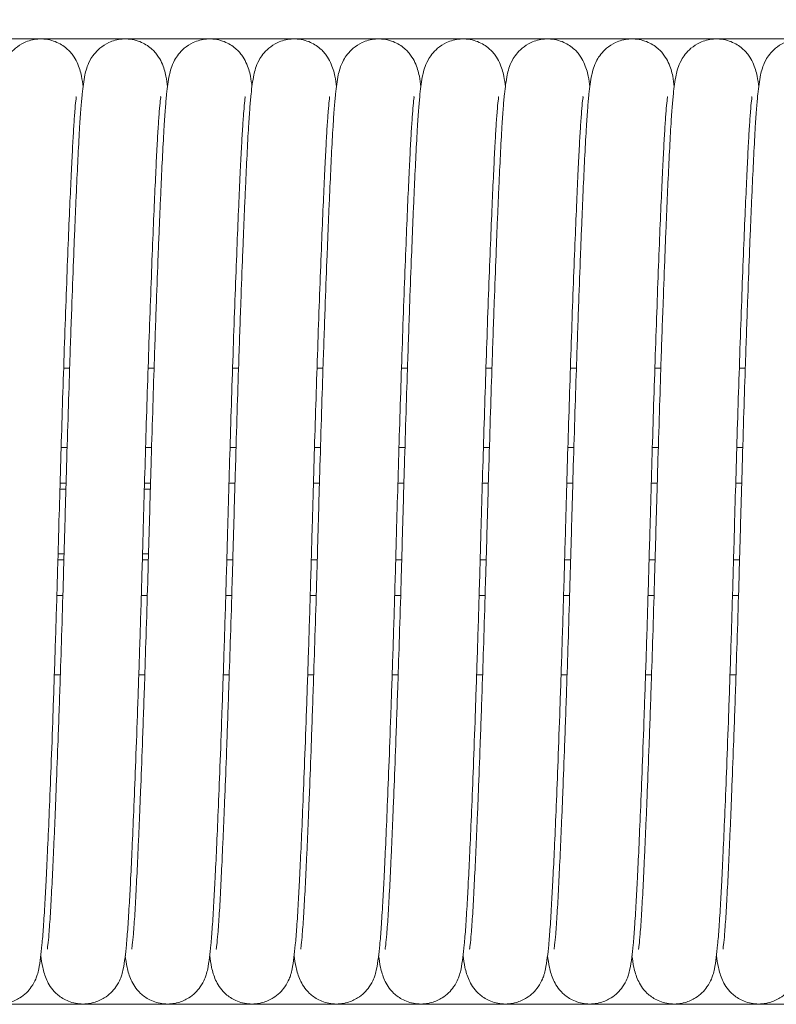
# Model space of a CAD drawing. Units: millimetres. Extents: x -5345 to 126735, y -198 to 16005.
# Drawn here: x 3032 to 3095, y 11832 to 11914 of the extents above; entities that cross this region are included whole.
import ezdxf

# ---------------------------------------------------------------- set-up
doc = ezdxf.new("R2010")
doc.units = ezdxf.units.MM
doc.layers.add('Baloons', color=92, linetype='Continuous')
doc.styles.get("Standard").update_dxf_attribs({"font": 'arial.ttf'})
doc.dimstyles.new('SLDDIMSTYLE0', dxfattribs={"dimtxt": 0.18, "dimasz": 19.05, "dimexe": 0, "dimexo": 0.0625, "dimgap": 0, "dimtad": 0, "dimtih": 1, "dimtoh": 1, "dimdec": 0, "dimrnd": 1e-09, "dimzin": 0, "dimdsep": 46, "dimtxsty": 'Standard', "dimblk1": 'DOT', "dimblk2": 'DOT', "dimsah": 1, "dimcen": 0.09, "dimadec": 0, "dimazin": 0, "dimtfac": 19.05, "dimtdec": 0, "dimtofl": 0, "dimtmove": 0, "dimatfit": 3, "dimldrblk": 'DOT', "dimfxl": 0, "dimfrac": 2, "dimtolj": 1, "dimtzin": 0, "dimarcsym": 0})

# ---------------------------------------------------------------- blocks, each defined once
blk = doc.blocks.new('_DOT')
at = {"color": 0, "linetype": 'ByBlock', "lineweight": -2}
blk.add_line((-0.5, 0), (-1, 0), dxfattribs=at)
at = {"color": 0, "linetype": 'ByBlock', "const_width": 0.5}
blk.add_lwpolyline([(-0.25, 0, 1), (0.25, 0, 1)], format="xyb", close=True, dxfattribs=at)

msp = doc.modelspace()

# ---------------------------------------------------------------- linework, layer by layer
at = {"color": 7, "linetype": 'Continuous', "lineweight": 15}
for p, q in [((2685.818, 11912.48), (4058.618, 11912.48)), ((3036.027, 11885.18), (3035.531, 11885.18)), ((3043.027, 11885.18), (3042.531, 11885.18)), ((3050.027, 11885.18), (3049.531, 11885.18)), ((3057.027, 11885.18), (3056.531, 11885.18)), ((3064.027, 11885.18), (3063.531, 11885.18)), ((3071.027, 11885.18), (3070.531, 11885.18)), ((3078.027, 11885.18), (3077.531, 11885.18)), ((3085.027, 11885.18), (3084.531, 11885.18)), ((3092.027, 11885.18), (3091.531, 11885.18)), ((3035.732, 11875.655), (3035.233, 11875.655)), ((3042.732, 11875.655), (3042.233, 11875.655)), ((3049.233, 11875.655), (3049.732, 11875.655)), ((3056.732, 11875.655), (3056.233, 11875.655)), ((3063.732, 11875.655), (3063.233, 11875.655)), ((3070.732, 11875.655), (3070.233, 11875.655)), ((3077.732, 11875.655), (3077.233, 11875.655)), ((3084.732, 11875.655), (3084.233, 11875.655)), ((3091.732, 11875.655), (3091.233, 11875.655)), ((3035.55, 11869.305), (3035.052, 11869.305)), ((3042.55, 11869.305), (3042.052, 11869.305)), ((3049.55, 11869.305), (3049.052, 11869.305)), ((3056.55, 11869.305), (3056.052, 11869.305)), ((3063.55, 11869.305), (3063.052, 11869.305)), ((3070.55, 11869.305), (3070.052, 11869.305)), ((3077.55, 11869.305), (3077.052, 11869.305)), ((3084.55, 11869.305), (3084.052, 11869.305)), ((3091.55, 11869.305), (3091.052, 11869.305)), ((3034.758, 11859.78), (3035.256, 11859.78)), ((3041.758, 11859.78), (3042.256, 11859.78)), ((3048.758, 11859.78), (3049.256, 11859.78)), ((3055.758, 11859.78), (3056.256, 11859.78)), ((3062.758, 11859.78), (3063.256, 11859.78)), ((3069.758, 11859.78), (3070.256, 11859.78)), ((3076.758, 11859.78), (3077.256, 11859.78)), ((3083.758, 11859.78), (3084.256, 11859.78)), ((3090.758, 11859.78), (3091.256, 11859.78)), ((2685.818, 11832.48), (4058.618, 11832.48))]:
    msp.add_line(p, q, dxfattribs=at)
at = {"color": 8, "linetype": 'Continuous', "lineweight": 15}
for p, q in [((3035.819, 11878.622), (3035.322, 11878.622)), ((3042.819, 11878.622), (3042.322, 11878.622)), ((3049.819, 11878.622), (3049.322, 11878.622)), ((3056.819, 11878.622), (3056.322, 11878.622)), ((3063.819, 11878.622), (3063.322, 11878.622)), ((3070.819, 11878.622), (3070.322, 11878.622)), ((3077.819, 11878.622), (3077.322, 11878.622)), ((3084.819, 11878.622), (3084.322, 11878.622)), ((3091.819, 11878.622), (3091.322, 11878.622)), ((3035.717, 11875.155), (3035.219, 11875.155)), ((3042.717, 11875.155), (3042.219, 11875.155)), ((3035.565, 11869.805), (3035.067, 11869.805)), ((3042.565, 11869.805), (3042.067, 11869.805)), ((3035.463, 11866.338), (3034.967, 11866.338)), ((3042.463, 11866.338), (3041.967, 11866.338)), ((3049.463, 11866.338), (3048.967, 11866.338)), ((3056.463, 11866.338), (3055.967, 11866.338)), ((3063.463, 11866.338), (3062.967, 11866.338)), ((3070.463, 11866.338), (3069.967, 11866.338)), ((3077.463, 11866.338), (3076.967, 11866.338)), ((3084.463, 11866.338), (3083.967, 11866.338)), ((3091.463, 11866.338), (3090.967, 11866.338))]:
    msp.add_line(p, q, dxfattribs=at)
at = {"color": 7, "linetype": 'Continuous', "lineweight": 15}
for points, knots in [([(3037.141, 11908.536), (3037.105, 11908.814), (3037.022, 11909.447), (3036.775, 11910.323), (3036.345, 11911.109), (3035.75, 11911.78), (3034.748, 11912.379), (3033.413, 11912.559), (3032.287, 11912.245), (3031.303, 11911.603), (3030.674, 11910.72), (3030.404, 11909.976), (3030.275, 11909.438), (3030.162, 11908.762), (3030.058, 11907.879), (3029.957, 11906.741), (3029.846, 11905.123), (3029.732, 11902.962), (3029.619, 11900.596), (3029.524, 11898.449), (3029.445, 11896.562), (3029.343, 11894.034), (3029.207, 11890.437), (3029.054, 11886.046), (3028.905, 11881.465), (3028.768, 11876.993), (3028.634, 11872.244), (3028.501, 11867.502), (3028.364, 11863.051), (3028.215, 11858.505), (3028.062, 11854.164), (3027.927, 11850.624), (3027.826, 11848.146), (3027.747, 11846.313), (3027.655, 11844.259), (3027.547, 11842.04), (3027.433, 11839.896), (3027.314, 11838.282), (3027.233, 11837.392), (3027.165, 11836.988), (3027.19, 11837.031), (3027.195, 11837.04)], [0, 0, 0, 0, 0.020337, 0.046241, 0.058905, 0.070669, 0.082199, 0.094062, 0.104584, 0.113541, 0.129096, 0.142717, 0.158576, 0.180461, 0.201847, 0.226751, 0.254682, 0.291199, 0.325283, 0.346559, 0.366562, 0.38741, 0.4252, 0.47059, 0.504777, 0.54171, 0.58092, 0.620117, 0.657015, 0.691152, 0.736451, 0.77415, 0.794945, 0.814854, 0.835938, 0.869536, 0.905289, 0.94142, 0.971342, 0.994401, 1, 1, 1, 1]), ([(3044.141, 11908.536), (3044.105, 11908.814), (3044.023, 11909.447), (3043.775, 11910.323), (3043.345, 11911.109), (3042.75, 11911.78), (3041.748, 11912.379), (3040.413, 11912.559), (3039.287, 11912.245), (3038.304, 11911.603), (3037.674, 11910.72), (3037.404, 11909.976), (3037.275, 11909.438), (3037.162, 11908.762), (3037.058, 11907.879), (3036.957, 11906.741), (3036.846, 11905.123), (3036.732, 11902.962), (3036.619, 11900.596), (3036.524, 11898.449), (3036.445, 11896.562), (3036.343, 11894.034), (3036.207, 11890.437), (3036.054, 11886.046), (3035.905, 11881.465), (3035.768, 11876.993), (3035.634, 11872.244), (3035.501, 11867.502), (3035.364, 11863.051), (3035.215, 11858.505), (3035.062, 11854.164), (3034.927, 11850.624), (3034.826, 11848.146), (3034.747, 11846.313), (3034.655, 11844.259), (3034.547, 11842.04), (3034.433, 11839.896), (3034.314, 11838.282), (3034.233, 11837.392), (3034.165, 11836.988), (3034.19, 11837.031), (3034.195, 11837.04)], [0, 0, 0, 0, 0.020337, 0.046241, 0.058905, 0.070669, 0.082199, 0.094062, 0.104584, 0.113541, 0.129096, 0.142717, 0.158576, 0.18046, 0.201847, 0.226751, 0.254682, 0.291199, 0.325283, 0.346559, 0.366562, 0.38741, 0.4252, 0.47059, 0.504777, 0.54171, 0.58092, 0.620117, 0.657015, 0.691152, 0.736451, 0.774149, 0.794945, 0.814854, 0.835938, 0.869536, 0.905289, 0.94142, 0.971342, 0.994401, 1, 1, 1, 1]), ([(3051.141, 11908.536), (3051.105, 11908.814), (3051.022, 11909.447), (3050.775, 11910.323), (3050.345, 11911.109), (3049.75, 11911.78), (3048.748, 11912.379), (3047.413, 11912.559), (3046.287, 11912.245), (3045.303, 11911.603), (3044.674, 11910.72), (3044.404, 11909.976), (3044.275, 11909.438), (3044.162, 11908.762), (3044.058, 11907.879), (3043.957, 11906.741), (3043.846, 11905.123), (3043.732, 11902.962), (3043.619, 11900.596), (3043.524, 11898.449), (3043.445, 11896.562), (3043.343, 11894.034), (3043.207, 11890.437), (3043.054, 11886.046), (3042.905, 11881.465), (3042.768, 11876.993), (3042.634, 11872.244), (3042.501, 11867.502), (3042.364, 11863.051), (3042.215, 11858.505), (3042.062, 11854.164), (3041.927, 11850.624), (3041.826, 11848.146), (3041.747, 11846.313), (3041.655, 11844.259), (3041.547, 11842.04), (3041.433, 11839.896), (3041.314, 11838.282), (3041.233, 11837.392), (3041.165, 11836.988), (3041.19, 11837.031), (3041.195, 11837.04)], [0, 0, 0, 0, 0.020337, 0.046241, 0.058905, 0.070669, 0.082199, 0.094062, 0.104584, 0.113541, 0.129096, 0.142717, 0.158576, 0.180461, 0.201847, 0.226751, 0.254682, 0.291199, 0.325283, 0.346559, 0.366562, 0.38741, 0.4252, 0.47059, 0.504777, 0.54171, 0.58092, 0.620117, 0.657015, 0.691152, 0.736451, 0.77415, 0.794945, 0.814854, 0.835938, 0.869536, 0.905289, 0.94142, 0.971342, 0.994401, 1, 1, 1, 1]), ([(3058.141, 11908.536), (3058.105, 11908.814), (3058.023, 11909.447), (3057.775, 11910.323), (3057.345, 11911.109), (3056.75, 11911.78), (3055.748, 11912.379), (3054.413, 11912.559), (3053.287, 11912.245), (3052.304, 11911.603), (3051.674, 11910.72), (3051.404, 11909.976), (3051.275, 11909.438), (3051.162, 11908.762), (3051.058, 11907.879), (3050.957, 11906.741), (3050.846, 11905.123), (3050.732, 11902.962), (3050.619, 11900.596), (3050.524, 11898.449), (3050.445, 11896.562), (3050.343, 11894.034), (3050.207, 11890.437), (3050.054, 11886.046), (3049.905, 11881.465), (3049.768, 11876.993), (3049.634, 11872.244), (3049.501, 11867.502), (3049.364, 11863.051), (3049.215, 11858.505), (3049.062, 11854.164), (3048.927, 11850.624), (3048.826, 11848.146), (3048.747, 11846.313), (3048.655, 11844.259), (3048.547, 11842.04), (3048.433, 11839.896), (3048.314, 11838.282), (3048.233, 11837.392), (3048.165, 11836.988), (3048.19, 11837.031), (3048.195, 11837.04)], [0, 0, 0, 0, 0.020337, 0.046241, 0.058905, 0.070669, 0.082199, 0.094062, 0.104584, 0.113541, 0.129096, 0.142717, 0.158576, 0.18046, 0.201847, 0.226751, 0.254682, 0.291199, 0.325283, 0.346559, 0.366562, 0.38741, 0.4252, 0.47059, 0.504777, 0.54171, 0.58092, 0.620117, 0.657015, 0.691152, 0.736451, 0.774149, 0.794945, 0.814854, 0.835938, 0.869536, 0.905289, 0.94142, 0.971342, 0.994401, 1, 1, 1, 1]), ([(3065.141, 11908.536), (3065.105, 11908.814), (3065.022, 11909.447), (3064.775, 11910.323), (3064.345, 11911.109), (3063.75, 11911.78), (3062.748, 11912.379), (3061.413, 11912.559), (3060.287, 11912.245), (3059.303, 11911.603), (3058.674, 11910.72), (3058.404, 11909.976), (3058.275, 11909.438), (3058.162, 11908.762), (3058.058, 11907.879), (3057.957, 11906.741), (3057.846, 11905.123), (3057.732, 11902.962), (3057.619, 11900.596), (3057.524, 11898.449), (3057.445, 11896.562), (3057.343, 11894.034), (3057.207, 11890.437), (3057.054, 11886.046), (3056.905, 11881.465), (3056.768, 11876.993), (3056.634, 11872.244), (3056.501, 11867.502), (3056.364, 11863.051), (3056.215, 11858.505), (3056.062, 11854.164), (3055.927, 11850.624), (3055.826, 11848.146), (3055.747, 11846.313), (3055.655, 11844.259), (3055.547, 11842.04), (3055.433, 11839.896), (3055.314, 11838.282), (3055.233, 11837.392), (3055.165, 11836.988), (3055.19, 11837.031), (3055.195, 11837.04)], [0, 0, 0, 0, 0.020337, 0.046241, 0.058905, 0.070669, 0.082199, 0.094062, 0.104584, 0.113541, 0.129096, 0.142717, 0.158576, 0.180461, 0.201847, 0.226751, 0.254682, 0.291199, 0.325283, 0.346559, 0.366562, 0.38741, 0.4252, 0.47059, 0.504777, 0.54171, 0.58092, 0.620117, 0.657015, 0.691152, 0.736451, 0.77415, 0.794945, 0.814854, 0.835938, 0.869536, 0.905289, 0.94142, 0.971342, 0.994401, 1, 1, 1, 1]), ([(3072.141, 11908.536), (3072.105, 11908.814), (3072.023, 11909.447), (3071.775, 11910.323), (3071.345, 11911.109), (3070.75, 11911.78), (3069.748, 11912.379), (3068.413, 11912.559), (3067.287, 11912.245), (3066.304, 11911.603), (3065.674, 11910.72), (3065.404, 11909.976), (3065.275, 11909.438), (3065.162, 11908.762), (3065.058, 11907.879), (3064.957, 11906.741), (3064.846, 11905.123), (3064.732, 11902.962), (3064.619, 11900.596), (3064.524, 11898.449), (3064.445, 11896.562), (3064.343, 11894.034), (3064.207, 11890.437), (3064.054, 11886.046), (3063.905, 11881.465), (3063.768, 11876.993), (3063.634, 11872.244), (3063.501, 11867.502), (3063.364, 11863.051), (3063.215, 11858.505), (3063.062, 11854.164), (3062.927, 11850.624), (3062.826, 11848.146), (3062.747, 11846.313), (3062.655, 11844.259), (3062.547, 11842.04), (3062.433, 11839.896), (3062.314, 11838.282), (3062.233, 11837.392), (3062.165, 11836.988), (3062.19, 11837.031), (3062.195, 11837.04)], [0, 0, 0, 0, 0.020337, 0.046241, 0.058905, 0.070669, 0.082199, 0.094062, 0.104584, 0.113541, 0.129096, 0.142717, 0.158576, 0.18046, 0.201847, 0.226751, 0.254682, 0.291199, 0.325283, 0.346559, 0.366562, 0.38741, 0.4252, 0.47059, 0.504777, 0.54171, 0.58092, 0.620117, 0.657015, 0.691152, 0.736451, 0.774149, 0.794945, 0.814854, 0.835938, 0.869536, 0.905289, 0.94142, 0.971342, 0.994401, 1, 1, 1, 1]), ([(3079.141, 11908.536), (3079.105, 11908.814), (3079.022, 11909.447), (3078.775, 11910.323), (3078.345, 11911.109), (3077.75, 11911.78), (3076.748, 11912.379), (3075.413, 11912.559), (3074.287, 11912.245), (3073.303, 11911.603), (3072.674, 11910.72), (3072.404, 11909.976), (3072.275, 11909.438), (3072.162, 11908.762), (3072.058, 11907.879), (3071.957, 11906.741), (3071.846, 11905.123), (3071.732, 11902.962), (3071.619, 11900.596), (3071.524, 11898.449), (3071.445, 11896.562), (3071.343, 11894.034), (3071.207, 11890.437), (3071.054, 11886.046), (3070.905, 11881.465), (3070.768, 11876.993), (3070.634, 11872.244), (3070.501, 11867.502), (3070.364, 11863.051), (3070.215, 11858.505), (3070.062, 11854.164), (3069.927, 11850.624), (3069.826, 11848.146), (3069.747, 11846.313), (3069.655, 11844.259), (3069.547, 11842.04), (3069.433, 11839.896), (3069.314, 11838.282), (3069.233, 11837.392), (3069.165, 11836.988), (3069.19, 11837.031), (3069.195, 11837.04)], [0, 0, 0, 0, 0.020337, 0.046241, 0.058905, 0.070669, 0.082199, 0.094062, 0.104584, 0.113541, 0.129096, 0.142717, 0.158576, 0.180461, 0.201847, 0.226751, 0.254682, 0.291199, 0.325283, 0.346559, 0.366562, 0.38741, 0.4252, 0.47059, 0.504777, 0.54171, 0.58092, 0.620117, 0.657015, 0.691152, 0.736451, 0.77415, 0.794945, 0.814854, 0.835938, 0.869536, 0.905289, 0.94142, 0.971342, 0.994401, 1, 1, 1, 1]), ([(3086.141, 11908.536), (3086.105, 11908.814), (3086.023, 11909.447), (3085.775, 11910.323), (3085.345, 11911.109), (3084.75, 11911.78), (3083.748, 11912.379), (3082.413, 11912.559), (3081.287, 11912.245), (3080.304, 11911.603), (3079.674, 11910.72), (3079.404, 11909.976), (3079.275, 11909.438), (3079.162, 11908.762), (3079.058, 11907.879), (3078.957, 11906.741), (3078.846, 11905.123), (3078.732, 11902.962), (3078.619, 11900.596), (3078.524, 11898.449), (3078.445, 11896.562), (3078.343, 11894.034), (3078.207, 11890.437), (3078.054, 11886.046), (3077.905, 11881.465), (3077.768, 11876.993), (3077.634, 11872.244), (3077.501, 11867.502), (3077.364, 11863.051), (3077.215, 11858.505), (3077.062, 11854.164), (3076.927, 11850.624), (3076.826, 11848.146), (3076.747, 11846.313), (3076.655, 11844.259), (3076.547, 11842.04), (3076.433, 11839.896), (3076.314, 11838.282), (3076.233, 11837.392), (3076.165, 11836.988), (3076.19, 11837.031), (3076.195, 11837.04)], [0, 0, 0, 0, 0.020337, 0.046241, 0.058905, 0.070669, 0.082199, 0.094062, 0.104584, 0.113541, 0.129096, 0.142717, 0.158576, 0.18046, 0.201847, 0.226751, 0.254682, 0.291199, 0.325283, 0.346559, 0.366562, 0.38741, 0.4252, 0.47059, 0.504777, 0.54171, 0.58092, 0.620117, 0.657015, 0.691152, 0.736451, 0.774149, 0.794945, 0.814854, 0.835938, 0.869536, 0.905289, 0.94142, 0.971342, 0.994401, 1, 1, 1, 1]), ([(3093.141, 11908.536), (3093.105, 11908.814), (3093.022, 11909.447), (3092.775, 11910.323), (3092.345, 11911.109), (3091.75, 11911.78), (3090.748, 11912.379), (3089.413, 11912.559), (3088.287, 11912.245), (3087.303, 11911.603), (3086.674, 11910.72), (3086.404, 11909.976), (3086.275, 11909.438), (3086.162, 11908.762), (3086.058, 11907.879), (3085.957, 11906.741), (3085.846, 11905.123), (3085.732, 11902.962), (3085.619, 11900.596), (3085.524, 11898.449), (3085.445, 11896.562), (3085.343, 11894.034), (3085.207, 11890.437), (3085.054, 11886.046), (3084.905, 11881.465), (3084.768, 11876.993), (3084.634, 11872.244), (3084.501, 11867.502), (3084.364, 11863.051), (3084.215, 11858.505), (3084.062, 11854.164), (3083.927, 11850.624), (3083.826, 11848.146), (3083.747, 11846.313), (3083.655, 11844.259), (3083.547, 11842.04), (3083.433, 11839.896), (3083.314, 11838.282), (3083.233, 11837.392), (3083.165, 11836.988), (3083.19, 11837.031), (3083.195, 11837.04)], [0, 0, 0, 0, 0.0203366, 0.0462409, 0.0589052, 0.070669, 0.0821993, 0.094062, 0.104584, 0.1135413, 0.1290957, 0.1427169, 0.1585764, 0.1804605, 0.2018468, 0.226751, 0.2546817, 0.2911986, 0.3252833, 0.3465588, 0.3665622, 0.3874104, 0.4252, 0.47059, 0.504777, 0.5417103, 0.5809197, 0.6201166, 0.6570147, 0.6911519, 0.7364514, 0.7741495, 0.7949452, 0.814854, 0.8359383, 0.8695361, 0.9052885, 0.9414198, 0.9713416, 0.9944011, 1, 1, 1, 1]), ([(3100.141, 11908.536), (3100.105, 11908.814), (3100.023, 11909.447), (3099.775, 11910.323), (3099.345, 11911.109), (3098.75, 11911.78), (3097.748, 11912.379), (3096.413, 11912.559), (3095.287, 11912.245), (3094.304, 11911.603), (3093.674, 11910.72), (3093.404, 11909.976), (3093.275, 11909.438), (3093.162, 11908.762), (3093.058, 11907.879), (3092.957, 11906.741), (3092.846, 11905.123), (3092.732, 11902.962), (3092.619, 11900.596), (3092.524, 11898.449), (3092.445, 11896.562), (3092.343, 11894.034), (3092.207, 11890.437), (3092.054, 11886.046), (3091.905, 11881.465), (3091.768, 11876.993), (3091.634, 11872.244), (3091.501, 11867.502), (3091.364, 11863.051), (3091.215, 11858.505), (3091.062, 11854.164), (3090.927, 11850.624), (3090.826, 11848.146), (3090.747, 11846.313), (3090.655, 11844.259), (3090.547, 11842.04), (3090.433, 11839.896), (3090.314, 11838.282), (3090.233, 11837.392), (3090.165, 11836.988), (3090.19, 11837.031), (3090.195, 11837.04)], [0, 0, 0, 0, 0.020337, 0.046241, 0.058905, 0.070669, 0.082199, 0.094062, 0.104584, 0.113541, 0.129096, 0.142717, 0.158576, 0.180461, 0.201847, 0.226751, 0.254682, 0.291199, 0.325283, 0.346559, 0.366562, 0.38741, 0.4252, 0.47059, 0.504777, 0.54171, 0.58092, 0.620117, 0.657015, 0.691152, 0.736451, 0.77415, 0.794945, 0.814854, 0.835938, 0.869536, 0.905289, 0.94142, 0.971342, 0.994401, 1, 1, 1, 1]), ([(3035.131, 11872.047), (3035.168, 11873.366), (3035.244, 11876.062), (3035.367, 11880.146), (3035.499, 11884.282), (3035.638, 11888.376), (3035.781, 11892.307), (3035.922, 11895.895), (3036.053, 11899), (3036.171, 11901.56), (3036.274, 11903.622), (3036.365, 11905.244), (3036.463, 11906.525), (3036.529, 11907.387), (3036.609, 11907.763), (3036.544, 11907.678), (3036.538, 11907.67)], [0, 0, 0, 0, 0.077505, 0.158497, 0.242611, 0.32937, 0.418181, 0.507082, 0.590948, 0.669017, 0.741112, 0.808354, 0.872583, 0.933985, 0.99356, 1, 1, 1, 1]), ([(3042.131, 11872.047), (3042.168, 11873.366), (3042.244, 11876.062), (3042.367, 11880.146), (3042.499, 11884.282), (3042.638, 11888.376), (3042.781, 11892.307), (3042.922, 11895.895), (3043.053, 11899), (3043.171, 11901.56), (3043.274, 11903.622), (3043.365, 11905.244), (3043.463, 11906.525), (3043.529, 11907.387), (3043.609, 11907.763), (3043.544, 11907.678), (3043.538, 11907.67)], [0, 0, 0, 0, 0.077505, 0.158497, 0.242612, 0.32937, 0.418181, 0.507082, 0.590948, 0.669017, 0.741112, 0.808354, 0.872583, 0.933985, 0.99356, 1, 1, 1, 1]), ([(3049.131, 11872.047), (3049.168, 11873.366), (3049.244, 11876.062), (3049.367, 11880.146), (3049.499, 11884.282), (3049.638, 11888.376), (3049.781, 11892.307), (3049.922, 11895.895), (3050.053, 11899), (3050.171, 11901.56), (3050.274, 11903.622), (3050.365, 11905.244), (3050.463, 11906.525), (3050.529, 11907.387), (3050.609, 11907.763), (3050.544, 11907.678), (3050.538, 11907.67)], [0, 0, 0, 0, 0.077505, 0.158497, 0.242611, 0.32937, 0.418181, 0.507082, 0.590948, 0.669017, 0.741112, 0.808354, 0.872583, 0.933985, 0.99356, 1, 1, 1, 1]), ([(3056.131, 11872.047), (3056.168, 11873.366), (3056.244, 11876.062), (3056.367, 11880.146), (3056.499, 11884.282), (3056.638, 11888.376), (3056.781, 11892.307), (3056.922, 11895.895), (3057.053, 11899), (3057.171, 11901.56), (3057.274, 11903.622), (3057.365, 11905.244), (3057.463, 11906.525), (3057.529, 11907.387), (3057.609, 11907.763), (3057.544, 11907.678), (3057.538, 11907.67)], [0, 0, 0, 0, 0.077505, 0.158497, 0.242612, 0.32937, 0.418181, 0.507082, 0.590948, 0.669017, 0.741112, 0.808354, 0.872583, 0.933985, 0.99356, 1, 1, 1, 1]), ([(3063.131, 11872.047), (3063.168, 11873.366), (3063.244, 11876.062), (3063.367, 11880.146), (3063.499, 11884.282), (3063.638, 11888.376), (3063.781, 11892.307), (3063.922, 11895.895), (3064.053, 11899), (3064.171, 11901.56), (3064.274, 11903.622), (3064.365, 11905.244), (3064.463, 11906.525), (3064.529, 11907.387), (3064.609, 11907.763), (3064.544, 11907.678), (3064.538, 11907.67)], [0, 0, 0, 0, 0.077505, 0.158497, 0.242611, 0.32937, 0.418181, 0.507082, 0.590948, 0.669017, 0.741112, 0.808354, 0.872583, 0.933985, 0.99356, 1, 1, 1, 1]), ([(3070.131, 11872.047), (3070.168, 11873.366), (3070.244, 11876.062), (3070.367, 11880.146), (3070.499, 11884.282), (3070.638, 11888.376), (3070.781, 11892.307), (3070.922, 11895.895), (3071.053, 11899), (3071.171, 11901.56), (3071.274, 11903.622), (3071.365, 11905.244), (3071.463, 11906.525), (3071.529, 11907.387), (3071.609, 11907.763), (3071.544, 11907.678), (3071.538, 11907.67)], [0, 0, 0, 0, 0.077505, 0.158497, 0.242612, 0.32937, 0.418181, 0.507082, 0.590948, 0.669017, 0.741112, 0.808354, 0.872583, 0.933985, 0.99356, 1, 1, 1, 1]), ([(3077.131, 11872.047), (3077.168, 11873.366), (3077.244, 11876.062), (3077.367, 11880.146), (3077.499, 11884.282), (3077.638, 11888.376), (3077.781, 11892.307), (3077.922, 11895.895), (3078.053, 11899), (3078.171, 11901.56), (3078.274, 11903.622), (3078.365, 11905.244), (3078.463, 11906.525), (3078.529, 11907.387), (3078.609, 11907.763), (3078.544, 11907.678), (3078.538, 11907.67)], [0, 0, 0, 0, 0.077505, 0.158497, 0.242611, 0.32937, 0.418181, 0.507082, 0.590948, 0.669017, 0.741112, 0.808354, 0.872583, 0.933985, 0.99356, 1, 1, 1, 1]), ([(3084.131, 11872.047), (3084.168, 11873.366), (3084.244, 11876.062), (3084.367, 11880.146), (3084.499, 11884.282), (3084.638, 11888.376), (3084.781, 11892.307), (3084.922, 11895.895), (3085.053, 11899), (3085.171, 11901.56), (3085.274, 11903.622), (3085.365, 11905.244), (3085.463, 11906.525), (3085.529, 11907.387), (3085.609, 11907.763), (3085.544, 11907.678), (3085.538, 11907.67)], [0, 0, 0, 0, 0.077505, 0.158497, 0.242612, 0.32937, 0.418181, 0.507082, 0.590948, 0.669017, 0.741112, 0.808354, 0.872583, 0.933985, 0.99356, 1, 1, 1, 1]), ([(3091.131, 11872.047), (3091.168, 11873.366), (3091.244, 11876.062), (3091.367, 11880.146), (3091.499, 11884.282), (3091.638, 11888.376), (3091.781, 11892.307), (3091.922, 11895.895), (3092.053, 11899), (3092.171, 11901.56), (3092.274, 11903.622), (3092.365, 11905.244), (3092.463, 11906.525), (3092.529, 11907.387), (3092.609, 11907.763), (3092.544, 11907.678), (3092.538, 11907.67)], [0, 0, 0, 0, 0.077505, 0.158497, 0.242611, 0.32937, 0.418181, 0.507082, 0.590948, 0.669017, 0.741112, 0.808354, 0.872583, 0.933985, 0.99356, 1, 1, 1, 1]), ([(3026.634, 11836.483), (3026.678, 11836.164), (3026.77, 11835.505), (3027.025, 11834.642), (3027.382, 11833.96), (3027.836, 11833.377), (3028.502, 11832.879), (3029.209, 11832.596), (3030.018, 11832.436), (3031.007, 11832.532), (3032.09, 11833.031), (3032.857, 11833.809), (3033.247, 11834.596), (3033.375, 11834.989), (3033.49, 11835.459), (3033.614, 11836.25), (3033.739, 11837.397), (3033.859, 11838.873), (3033.971, 11840.723), (3034.088, 11842.919), (3034.208, 11845.431), (3034.343, 11848.508), (3034.49, 11852.186), (3034.647, 11856.462), (3034.811, 11861.283), (3034.976, 11866.54), (3035.079, 11870.195), (3035.131, 11872.047)], [0, 0, 0, 0, 0.038786, 0.080202, 0.10088, 0.12024, 0.138802, 0.148273, 0.158033, 0.176552, 0.192251, 0.216625, 0.234478, 0.251055, 0.283183, 0.333225, 0.376092, 0.426008, 0.482545, 0.530612, 0.583976, 0.642592, 0.706258, 0.774569, 0.846897, 0.922392, 1, 1, 1, 1]), ([(3033.634, 11836.483), (3033.678, 11836.164), (3033.77, 11835.505), (3034.025, 11834.642), (3034.382, 11833.96), (3034.836, 11833.377), (3035.502, 11832.879), (3036.209, 11832.596), (3037.018, 11832.436), (3038.007, 11832.532), (3039.091, 11833.031), (3039.857, 11833.81), (3040.247, 11834.596), (3040.375, 11834.989), (3040.49, 11835.459), (3040.614, 11836.25), (3040.739, 11837.397), (3040.859, 11838.873), (3040.971, 11840.723), (3041.088, 11842.919), (3041.208, 11845.431), (3041.343, 11848.508), (3041.49, 11852.186), (3041.647, 11856.462), (3041.811, 11861.283), (3041.976, 11866.54), (3042.079, 11870.195), (3042.131, 11872.047)], [0, 0, 0, 0, 0.038786, 0.080202, 0.100881, 0.12024, 0.138802, 0.148273, 0.158033, 0.176553, 0.192251, 0.216625, 0.234478, 0.251055, 0.283183, 0.333225, 0.376091, 0.426008, 0.482545, 0.530612, 0.583976, 0.642592, 0.706258, 0.774569, 0.846897, 0.922392, 1, 1, 1, 1]), ([(3040.634, 11836.483), (3040.678, 11836.164), (3040.77, 11835.505), (3041.025, 11834.642), (3041.382, 11833.96), (3041.836, 11833.377), (3042.502, 11832.879), (3043.209, 11832.596), (3044.018, 11832.436), (3045.007, 11832.532), (3046.09, 11833.031), (3046.857, 11833.809), (3047.247, 11834.596), (3047.375, 11834.989), (3047.49, 11835.459), (3047.614, 11836.25), (3047.739, 11837.397), (3047.859, 11838.873), (3047.971, 11840.723), (3048.088, 11842.919), (3048.208, 11845.431), (3048.343, 11848.508), (3048.49, 11852.186), (3048.647, 11856.462), (3048.811, 11861.283), (3048.976, 11866.54), (3049.079, 11870.195), (3049.131, 11872.047)], [0, 0, 0, 0, 0.0387865, 0.0802021, 0.1008805, 0.12024, 0.138802, 0.1482731, 0.158034, 0.1765525, 0.1922511, 0.2166253, 0.2344777, 0.2510548, 0.2831831, 0.333225, 0.3760915, 0.4260081, 0.482545, 0.5306117, 0.5839755, 0.6425924, 0.7062582, 0.7745686, 0.8468968, 0.9223919, 1, 1, 1, 1]), ([(3047.634, 11836.483), (3047.678, 11836.164), (3047.77, 11835.505), (3048.025, 11834.642), (3048.382, 11833.96), (3048.836, 11833.377), (3049.502, 11832.879), (3050.209, 11832.596), (3051.018, 11832.436), (3052.007, 11832.532), (3053.091, 11833.031), (3053.857, 11833.81), (3054.247, 11834.596), (3054.375, 11834.989), (3054.49, 11835.459), (3054.614, 11836.25), (3054.739, 11837.397), (3054.859, 11838.873), (3054.971, 11840.723), (3055.088, 11842.919), (3055.208, 11845.431), (3055.343, 11848.508), (3055.49, 11852.186), (3055.647, 11856.462), (3055.811, 11861.283), (3055.976, 11866.54), (3056.079, 11870.195), (3056.131, 11872.047)], [0, 0, 0, 0, 0.038786, 0.080202, 0.100881, 0.12024, 0.138802, 0.148273, 0.158033, 0.176553, 0.192251, 0.216625, 0.234478, 0.251055, 0.283183, 0.333225, 0.376091, 0.426008, 0.482545, 0.530612, 0.583976, 0.642592, 0.706258, 0.774569, 0.846897, 0.922392, 1, 1, 1, 1]), ([(3054.634, 11836.483), (3054.678, 11836.164), (3054.77, 11835.505), (3055.025, 11834.642), (3055.382, 11833.96), (3055.836, 11833.377), (3056.502, 11832.879), (3057.209, 11832.596), (3058.018, 11832.436), (3059.007, 11832.532), (3060.09, 11833.031), (3060.857, 11833.809), (3061.247, 11834.596), (3061.375, 11834.989), (3061.49, 11835.459), (3061.614, 11836.25), (3061.739, 11837.397), (3061.859, 11838.873), (3061.971, 11840.723), (3062.088, 11842.919), (3062.208, 11845.431), (3062.343, 11848.508), (3062.49, 11852.186), (3062.647, 11856.462), (3062.811, 11861.283), (3062.976, 11866.54), (3063.079, 11870.195), (3063.131, 11872.047)], [0, 0, 0, 0, 0.0387865, 0.0802021, 0.1008805, 0.12024, 0.138802, 0.1482731, 0.158034, 0.1765525, 0.1922511, 0.2166253, 0.2344777, 0.2510548, 0.2831831, 0.333225, 0.3760915, 0.4260081, 0.482545, 0.5306117, 0.5839755, 0.6425924, 0.7062582, 0.7745686, 0.8468968, 0.9223919, 1, 1, 1, 1]), ([(3061.634, 11836.483), (3061.678, 11836.164), (3061.77, 11835.505), (3062.025, 11834.642), (3062.382, 11833.96), (3062.836, 11833.377), (3063.502, 11832.879), (3064.209, 11832.596), (3065.018, 11832.436), (3066.007, 11832.532), (3067.091, 11833.031), (3067.857, 11833.81), (3068.247, 11834.596), (3068.375, 11834.989), (3068.49, 11835.459), (3068.614, 11836.25), (3068.739, 11837.397), (3068.859, 11838.873), (3068.971, 11840.723), (3069.088, 11842.919), (3069.208, 11845.431), (3069.343, 11848.508), (3069.49, 11852.186), (3069.647, 11856.462), (3069.811, 11861.283), (3069.976, 11866.54), (3070.079, 11870.195), (3070.131, 11872.047)], [0, 0, 0, 0, 0.038786, 0.080202, 0.100881, 0.12024, 0.138802, 0.148273, 0.158033, 0.176553, 0.192251, 0.216625, 0.234478, 0.251055, 0.283183, 0.333225, 0.376091, 0.426008, 0.482545, 0.530612, 0.583976, 0.642592, 0.706258, 0.774569, 0.846897, 0.922392, 1, 1, 1, 1]), ([(3068.634, 11836.483), (3068.678, 11836.164), (3068.77, 11835.505), (3069.025, 11834.642), (3069.382, 11833.96), (3069.836, 11833.377), (3070.502, 11832.879), (3071.209, 11832.596), (3072.018, 11832.436), (3073.007, 11832.532), (3074.09, 11833.031), (3074.857, 11833.809), (3075.247, 11834.596), (3075.375, 11834.989), (3075.49, 11835.459), (3075.614, 11836.25), (3075.739, 11837.397), (3075.859, 11838.873), (3075.971, 11840.723), (3076.088, 11842.919), (3076.208, 11845.431), (3076.343, 11848.508), (3076.49, 11852.186), (3076.647, 11856.462), (3076.811, 11861.283), (3076.976, 11866.54), (3077.079, 11870.195), (3077.131, 11872.047)], [0, 0, 0, 0, 0.0387865, 0.0802021, 0.1008805, 0.12024, 0.138802, 0.1482731, 0.158034, 0.1765525, 0.1922511, 0.2166253, 0.2344777, 0.2510548, 0.2831831, 0.333225, 0.3760915, 0.4260081, 0.482545, 0.5306117, 0.5839755, 0.6425924, 0.7062582, 0.7745686, 0.8468968, 0.9223919, 1, 1, 1, 1]), ([(3075.634, 11836.483), (3075.678, 11836.164), (3075.77, 11835.505), (3076.025, 11834.642), (3076.382, 11833.96), (3076.836, 11833.377), (3077.502, 11832.879), (3078.209, 11832.596), (3079.018, 11832.436), (3080.007, 11832.532), (3081.091, 11833.031), (3081.857, 11833.81), (3082.247, 11834.596), (3082.375, 11834.989), (3082.49, 11835.459), (3082.614, 11836.25), (3082.739, 11837.397), (3082.859, 11838.873), (3082.971, 11840.723), (3083.088, 11842.919), (3083.208, 11845.431), (3083.343, 11848.508), (3083.49, 11852.186), (3083.647, 11856.462), (3083.811, 11861.283), (3083.976, 11866.54), (3084.079, 11870.195), (3084.131, 11872.047)], [0, 0, 0, 0, 0.038786, 0.080202, 0.100881, 0.12024, 0.138802, 0.148273, 0.158033, 0.176553, 0.192251, 0.216625, 0.234478, 0.251055, 0.283183, 0.333225, 0.376091, 0.426008, 0.482545, 0.530612, 0.583975, 0.642592, 0.706258, 0.774569, 0.846897, 0.922392, 1, 1, 1, 1]), ([(3082.634, 11836.483), (3082.678, 11836.164), (3082.77, 11835.505), (3083.025, 11834.642), (3083.382, 11833.96), (3083.836, 11833.377), (3084.502, 11832.879), (3085.209, 11832.596), (3086.018, 11832.436), (3087.007, 11832.532), (3088.09, 11833.031), (3088.857, 11833.809), (3089.247, 11834.596), (3089.375, 11834.989), (3089.49, 11835.459), (3089.614, 11836.25), (3089.739, 11837.397), (3089.859, 11838.873), (3089.971, 11840.723), (3090.088, 11842.919), (3090.208, 11845.431), (3090.343, 11848.508), (3090.49, 11852.186), (3090.647, 11856.462), (3090.811, 11861.283), (3090.976, 11866.54), (3091.079, 11870.195), (3091.131, 11872.047)], [0, 0, 0, 0, 0.0387865, 0.0802021, 0.1008805, 0.12024, 0.138802, 0.1482731, 0.158034, 0.1765525, 0.1922511, 0.2166253, 0.2344777, 0.2510548, 0.2831831, 0.333225, 0.3760915, 0.4260081, 0.482545, 0.5306117, 0.5839755, 0.6425924, 0.7062582, 0.7745686, 0.8468968, 0.9223919, 1, 1, 1, 1]), ([(3089.634, 11836.483), (3089.678, 11836.164), (3089.77, 11835.505), (3090.025, 11834.642), (3090.382, 11833.96), (3090.836, 11833.377), (3091.502, 11832.879), (3092.209, 11832.596), (3093.018, 11832.436), (3094.007, 11832.532), (3095.091, 11833.031), (3095.857, 11833.81), (3096.247, 11834.596), (3096.375, 11834.989), (3096.49, 11835.459), (3096.614, 11836.25), (3096.739, 11837.397), (3096.859, 11838.873), (3096.971, 11840.723), (3097.088, 11842.919), (3097.208, 11845.431), (3097.343, 11848.508), (3097.49, 11852.186), (3097.647, 11856.462), (3097.811, 11861.283), (3097.976, 11866.54), (3098.079, 11870.195), (3098.131, 11872.047)], [0, 0, 0, 0, 0.038786, 0.080202, 0.100881, 0.12024, 0.138802, 0.148273, 0.158033, 0.176553, 0.192251, 0.216625, 0.234478, 0.251055, 0.283183, 0.333225, 0.376091, 0.426008, 0.482545, 0.530612, 0.583975, 0.642592, 0.706258, 0.774569, 0.846897, 0.922392, 1, 1, 1, 1])]:
    msp.add_open_spline(points, degree=3, knots=knots, dxfattribs=at)

# ---------------------------------------------------------------- leaders
at = {"layer": 'Baloons', "linetype": 'Continuous', "lineweight": 15}
msp.add_leader([(2915.555, 11895.529), (3219.165, 12546.565)], dimstyle='SLDDIMSTYLE0', dxfattribs=at)

doc.saveas('drawing.dxf')
